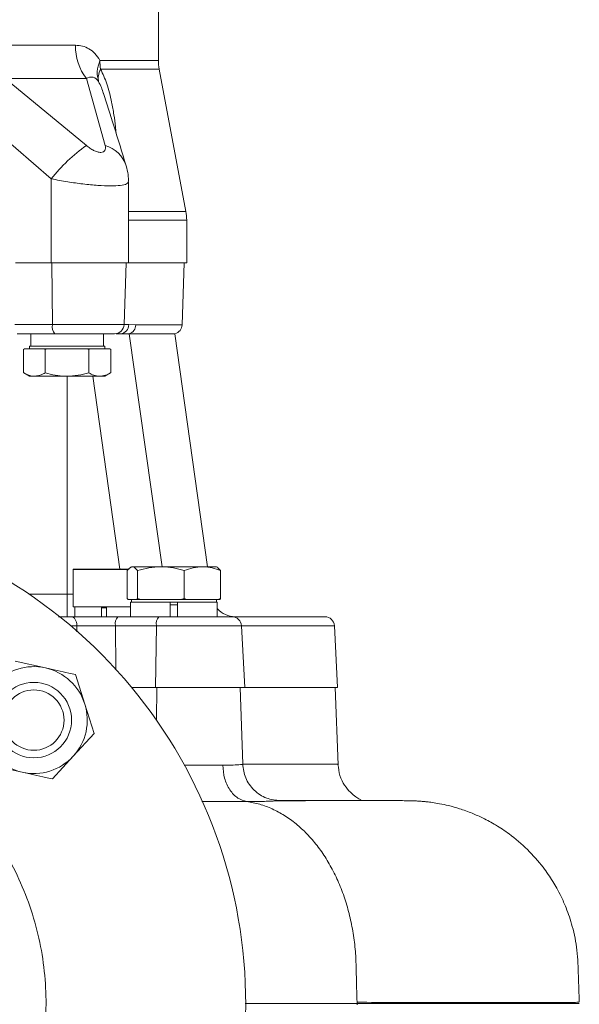
# Model space of a CAD drawing. Extents: x 1573 to 5415, y 845 to 8074.
# Drawn here: x 4244 to 4363, y 6310 to 6519 of the extents above; entities that cross this region are included whole.
import ezdxf

# ---------------------------------------------------------------- set-up
doc = ezdxf.new("R2010")
doc.units = 0
doc.header["$LTSCALE"] = 10
doc.header["$MEASUREMENT"] = 0
doc.linetypes.add('PLNÁ', pattern=[0])
doc.layers.add('1', color=7, linetype='PLNÁ')

msp = doc.modelspace()

# ---------------------------------------------------------------- linework, layer by layer
at = {"layer": '1', "color": 7, "linetype": 'Continuous', "lineweight": 15}
for p, q in [((4273.51, 6510.328), (4273.51, 6619.47)), ((4239.284, 6513.541), (4255.928, 6513.541)), ((4261.127, 6510.328), (4273.51, 6510.328)), ((4273.681, 6508.485), (4261.273, 6508.485)), ((4279.338, 6478.312), (4273.681, 6508.485)), ((4241.054, 6506.47), (4258.272, 6492.293)), ((4258.261, 6506.47), (4241.054, 6506.47)), ((4258.261, 6506.47), (4262.215, 6492.293)), ((4238.865, 6495.527), (4250.82, 6485.222)), ((4250.82, 6467.399), (4250.82, 6485.222)), ((4267.185, 6467.399), (4267.185, 6484.615)), ((4267.185, 6478.312), (4279.338, 6478.312)), ((4267.185, 6476.47), (4279.51, 6476.47)), ((4279.51, 6467.399), (4279.51, 6476.47)), ((4250.82, 6467.399), (4243.22, 6467.399)), ((4267.185, 6467.399), (4250.82, 6467.399)), ((4250.95, 6467.399), (4251.068, 6454.329)), ((4266.229, 6454.329), (4266.685, 6467.399)), ((4279.51, 6467.399), (4267.185, 6467.399)), ((4278.552, 6454.276), (4279.01, 6467.399)), ((4251.068, 6454.329), (4243.067, 6454.329)), ((4266.229, 6454.329), (4251.068, 6454.329)), ((4266.229, 6454.329), (4267.216, 6454.329)), ((4268.714, 6454.276), (4267.216, 6454.329)), ((4278.552, 6454.276), (4268.714, 6454.276)), ((4243.584, 6452.399), (4251.585, 6452.399)), ((4246.499, 6452.399), (4246.499, 6449.799)), ((4261.871, 6449.799), (4261.871, 6452.399)), ((4264.58, 6452.399), (4265.465, 6452.399)), ((4277.01, 6452.399), (4267.338, 6452.399)), ((4267.338, 6452.399), (4274.305, 6402.999)), ((4283.952, 6402.999), (4277.01, 6452.399)), ((4244.947, 6449.084), (4245.151, 6449.199)), ((4245.146, 6449.199), (4244.979, 6449.103)), ((4245.151, 6449.199), (4245.146, 6449.199)), ((4245.151, 6449.199), (4247.233, 6449.199)), ((4246.185, 6449.799), (4246.185, 6449.199)), ((4246.185, 6449.799), (4262.185, 6449.799)), ((4247.233, 6449.199), (4249.314, 6449.199)), ((4249.314, 6449.199), (4249.518, 6449.084)), ((4249.928, 6449.199), (4249.314, 6449.199)), ((4249.518, 6449.084), (4249.928, 6449.199)), ((4249.928, 6449.199), (4254.136, 6449.199)), ((4254.136, 6449.199), (4258.344, 6449.199)), ((4258.344, 6449.199), (4258.755, 6449.084)), ((4258.963, 6449.199), (4258.344, 6449.199)), ((4258.755, 6449.084), (4258.963, 6449.199)), ((4258.963, 6449.199), (4261.089, 6449.199)), ((4261.089, 6449.199), (4263.215, 6449.199)), ((4262.185, 6449.199), (4262.185, 6449.799)), ((4263.215, 6449.199), (4263.422, 6449.084)), ((4244.947, 6449.084), (4244.947, 6444.114)), ((4249.518, 6449.084), (4249.518, 6444.114)), ((4258.755, 6449.084), (4258.755, 6444.114)), ((4263.422, 6449.084), (4263.422, 6444.114)), ((4244.979, 6444.095), (4246.185, 6443.399)), ((4247.233, 6443.399), (4246.185, 6443.399)), ((4247.233, 6443.399), (4254.136, 6443.399)), ((4254.136, 6443.399), (4261.089, 6443.399)), ((4254.185, 6443.399), (4254.185, 6397.224)), ((4259.609, 6443.399), (4265.313, 6402.499)), ((4261.089, 6443.399), (4262.185, 6443.399)), ((4262.185, 6443.399), (4263.39, 6444.095)), ((4255.463, 6402.399), (4255.463, 6394.499)), ((4255.775, 6402.399), (4255.463, 6402.399)), ((4255.563, 6402.499), (4255.87, 6402.499)), ((4267.156, 6402.399), (4255.775, 6402.399)), ((4255.87, 6402.499), (4267.297, 6402.499)), ((4266.929, 6396.303), (4266.929, 6402.195)), ((4267.812, 6402.999), (4267.611, 6402.883)), ((4268.009, 6402.999), (4267.812, 6402.999)), ((4268.009, 6402.999), (4274.031, 6402.999)), ((4269.089, 6396.303), (4269.089, 6402.195)), ((4282.834, 6402.999), (4274.031, 6402.999)), ((4278.972, 6396.303), (4278.972, 6402.195)), ((4285.812, 6402.999), (4282.834, 6402.999)), ((4286.013, 6402.883), (4285.812, 6402.999)), ((4286.696, 6402.195), (4286.007, 6402.82)), ((4286.696, 6396.303), (4286.696, 6402.195)), ((4246.055, 6397.224), (4254.185, 6397.224)), ((4254.185, 6392.399), (4254.185, 6397.224)), ((4254.185, 6397.224), (4255.463, 6397.224)), ((4267.084, 6396.099), (4266.929, 6396.303)), ((4268.009, 6396.099), (4267.084, 6396.099)), ((4267.629, 6395.499), (4267.629, 6392.399)), ((4267.629, 6395.499), (4276.037, 6395.499)), ((4267.812, 6396.099), (4267.812, 6395.499)), ((4268.933, 6396.099), (4268.009, 6396.099)), ((4269.089, 6396.303), (4268.933, 6396.099)), ((4268.933, 6396.099), (4269.8, 6396.099)), ((4269.8, 6396.099), (4269.089, 6396.303)), ((4274.031, 6396.099), (4269.8, 6396.099)), ((4278.261, 6396.099), (4274.031, 6396.099)), ((4276.037, 6395.499), (4276.037, 6392.399)), ((4277.587, 6395.499), (4276.037, 6395.499)), ((4277.587, 6395.499), (4277.587, 6392.399)), ((4277.587, 6395.499), (4285.996, 6395.499)), ((4278.972, 6396.303), (4278.261, 6396.099)), ((4278.261, 6396.099), (4279.528, 6396.099)), ((4279.528, 6396.099), (4278.972, 6396.303)), ((4282.834, 6396.099), (4279.528, 6396.099)), ((4286.14, 6396.099), (4282.834, 6396.099)), ((4285.812, 6395.499), (4285.812, 6396.099)), ((4285.996, 6392.399), (4285.996, 6395.499)), ((4286.696, 6396.303), (4286.14, 6396.099)), ((4286.14, 6396.099), (4286.54, 6396.099)), ((4286.54, 6396.099), (4286.696, 6396.303)), ((4255.463, 6394.499), (4267.629, 6394.499)), ((4255.825, 6394.499), (4255.825, 6392.399)), ((4261.438, 6394.499), (4261.438, 6392.399)), ((4261.438, 6394.299), (4262.488, 6394.299)), ((4262.488, 6394.499), (4262.488, 6392.399)), ((4277.587, 6394.899), (4276.037, 6394.899)), ((4255.109, 6392.399), (4252.317, 6392.399)), ((4273.625, 6392.399), (4264.91, 6392.399)), ((4256.226, 6390.504), (4254.894, 6390.504)), ((4256.226, 6390.504), (4256.24, 6389.219)), ((4273.108, 6390.504), (4264.393, 6390.504)), ((4264.393, 6390.504), (4264.48, 6381.274)), ((4273.108, 6390.504), (4272.93, 6377.399)), ((4291.126, 6390.504), (4273.108, 6390.504)), ((4291.812, 6377.399), (4291.126, 6390.504)), ((4310.823, 6390.504), (4291.126, 6390.504)), ((4311.51, 6377.399), (4310.823, 6390.504)), ((4249.576, 6381.564), (4243.19, 6382.986)), ((4257.924, 6373.902), (4255.962, 6380.143)), ((4272.93, 6377.399), (4267.855, 6377.399)), ((4291.812, 6377.399), (4272.93, 6377.399)), ((4273.189, 6377.399), (4273.126, 6370.474)), ((4291.38, 6361.139), (4290.812, 6377.399)), ((4311.51, 6377.399), (4291.812, 6377.399)), ((4311.581, 6361.043), (4311.01, 6377.399)), ((4259.886, 6367.66), (4257.924, 6373.902)), ((4255.462, 6362.84), (4259.886, 6367.66)), ((4251.038, 6358.02), (4255.462, 6362.84)), ((4238.266, 6360.863), (4244.652, 6359.442)), ((4300.51, 6353.401), (4300.51, 6353.438))]:
    msp.add_line(p, q, dxfattribs=at)
for points in [[(4255.109, 6392.399), (4255.32, 6392.363), (4255.524, 6392.257), (4255.712, 6392.083), (4255.879, 6391.85), (4256.018, 6391.564), (4256.125, 6391.236), (4256.195, 6390.879), (4256.226, 6390.504)], [(4315.617, 6310.399), (4315.614, 6310.538), (4315.61, 6310.678)], [(4315.617, 6310.399), (4315.614, 6310.259), (4315.61, 6310.12)]]:
    msp.add_lwpolyline(points, dxfattribs=at)
for radius in [8, 6.4]:
    msp.add_circle((4247.114, 6370.503), radius, dxfattribs=at)
for centre, radius, start, end in [((4267.329, 6513.383), 11.403, 179.20705, 217.32073), ((4272.749, 6510.327), 11.623, 179.9915, 189.11452), ((4283.51, 6510.328), 10, 180, 190.61966), ((4259.282, 6505.049), 1.75, 27.70764, 125.68779), ((4278.162, 6463.87), 34.691, 124.98373, 142.01273), ((4260.468, 6485.996), 6.535, 17.94167, 74.49515), ((4269.51, 6476.47), 10, 0, 10.61966), ((4253.303, 6453.894), 2.277, 168.98141, 221.02568), ((4264.23, 6454.399), 2, 270, 358), ((4265.339, 6454.273), 1.878, 273.85816, 1.7078), ((4266.757, 6454.268), 1.957, 287.26667, 0.25014), ((4276.553, 6454.346), 2, 283.20987, 358), ((4187.01, 6310.399), 105, 180, 62.79711), ((4255.563, 6402.399), 0.1, 90, 180), ((4289.789, 6397.399), 5, 220.65917, 270), ((4266.586, 6390.924), 2.233, 138.64721, 190.8413), ((4275.301, 6390.924), 2.233, 138.64749, 190.84101), ((4289.128, 6390.399), 2, 3, 90), ((4308.826, 6390.399), 2, 3, 90), ((4247.114, 6370.503), 11.332, 77.45168, 137.45168), ((4247.114, 6370.503), 11.332, 17.45168, 77.45168), ((4247.114, 6370.503), 11.332, 317.45168, 17.45168), ((4247.114, 6370.503), 11.332, 197.45168, 257.45168), ((4247.114, 6370.503), 11.332, 257.45168, 317.45168)]:
    msp.add_arc(centre, radius, start, end, dxfattribs=at)
for points, knots in [([(4255.928, 6513.541), (4256.438, 6513.507), (4257.436, 6513.441), (4258.823, 6512.84), (4260.09, 6511.871), (4260.781, 6510.843), (4261.127, 6510.328)], [0, 0, 0, 0, 1.6537353, 3.2343842, 4.8562761, 6.4771719, 6.4771719, 6.4771719, 6.4771719]), ([(4260.831, 6505.862), (4260.673, 6506.554), (4260.357, 6507.936), (4260.87, 6509.531), (4261.127, 6510.328)], [0, 0, 0, 0, 2.3201969, 4.6403953, 4.6403953, 4.6403953, 4.6403953]), ([(4261.273, 6508.485), (4261.076, 6508.003), (4260.683, 6507.039), (4260.782, 6506.255), (4260.831, 6505.862)], [0, 0, 0, 0, 1.3742042, 2.7484096, 2.7484096, 2.7484096, 2.7484096]), ([(4261.273, 6508.485), (4261.738, 6507.483), (4262.736, 6505.328), (4263.555, 6501.933), (4264.099, 6498.87), (4264.393, 6496.67), (4264.508, 6495.38), (4264.548, 6494.932)], [0, 0, 0, 0, 3.4621231, 7.4427699, 10.1307825, 12.6862475, 14.0479744, 14.0479744, 14.0479744, 14.0479744]), ([(4261.842, 6503.369), (4261.712, 6503.775), (4261.436, 6504.634), (4261.04, 6505.438), (4260.831, 6505.862)], [0, 0, 0, 0, 1.2754592, 2.6975292, 2.6975292, 2.6975292, 2.6975292]), ([(4266.686, 6488.009), (4265.821, 6490.843), (4264.204, 6496.144), (4262.548, 6501.205), (4261.777, 6503.56)], [0, 0, 0, 0, 8.7183283, 16.3077757, 16.3077757, 16.3077757, 16.3077757]), ([(4258.272, 6492.293), (4258.511, 6492.1), (4258.987, 6491.716), (4259.787, 6491.241), (4260.596, 6490.912), (4261.342, 6490.785), (4261.9, 6490.915), (4262.22, 6491.243), (4262.334, 6491.713), (4262.256, 6492.095), (4262.215, 6492.293)], [0, 0, 0, 0, 0.7027252, 1.3995717, 2.0998061, 2.7978744, 3.4941821, 4.1934697, 4.8679594, 5.5862634, 5.5862634, 5.5862634, 5.5862634]), ([(4267.141, 6484.447), (4267.152, 6484.995), (4267.175, 6486.06), (4266.846, 6487.37), (4266.686, 6488.007)], [0, 0, 0, 0, 1.8631362, 3.6203108, 3.6203108, 3.6203108, 3.6203108]), ([(4250.82, 6485.222), (4251.975, 6485.003), (4254.188, 6484.583), (4257.607, 6484.117), (4260.746, 6483.825), (4263.487, 6483.722), (4265.561, 6483.828), (4266.818, 6484.078), (4266.99, 6484.355), (4267.059, 6484.467)], [0, 0, 0, 0, 2.5868895, 4.9603241, 7.4782491, 9.9343235, 12.3870079, 14.9012735, 16.5898536, 16.5898536, 16.5898536, 16.5898536]), ([(4267.059, 6484.467), (4267.137, 6484.504), (4267.224, 6484.545), (4267.175, 6484.608), (4267.17, 6484.615)], [0, 0, 0, 0, 0.24162399, 0.27164502, 0.27164502, 0.27164502, 0.27164502]), ([(4251.585, 6452.399), (4252.434, 6452.399), (4254.161, 6452.399), (4256.818, 6452.399), (4259.278, 6452.399), (4261.369, 6452.399), (4262.968, 6452.399), (4264.035, 6452.399), (4264.165, 6452.399), (4264.23, 6452.399)], [0, 0, 0, 0, 1.7706645, 3.6037892, 5.436912, 7.2075783, 8.9782446, 10.8113675, 12.6444921, 12.6444921, 12.6444921, 12.6444921]), ([(4267.338, 6452.399), (4267.178, 6452.399), (4266.845, 6452.399), (4266.22, 6452.399), (4265.718, 6452.399), (4265.465, 6452.399)], [0, 0, 0, 0, 0.5867213, 1.2258305, 1.8727855, 1.8727855, 1.8727855, 1.8727855]), ([(4247.233, 6443.399), (4247.067, 6443.406), (4246.294, 6443.437), (4245.54, 6443.816), (4244.947, 6444.114)], [0, 0, 0, 0, 0.5244025, 2.4461628, 2.4461628, 2.4461628, 2.4461628]), ([(4249.518, 6444.114), (4249.377, 6444.034), (4248.634, 6443.611), (4247.86, 6443.494), (4247.233, 6443.399)], [0, 0, 0, 0, 0.4592534, 2.4338177, 2.4338177, 2.4338177, 2.4338177]), ([(4254.136, 6443.399), (4254.027, 6443.4), (4253.198, 6443.406), (4251.635, 6443.562), (4250.228, 6443.929), (4249.518, 6444.114)], [0, 0, 0, 0, 0.3292014, 2.4931278, 4.697089, 4.697089, 4.697089, 4.697089]), ([(4258.755, 6444.114), (4258.005, 6443.914), (4256.491, 6443.511), (4254.926, 6443.436), (4254.136, 6443.399)], [0, 0, 0, 0, 2.3287758, 4.7002399, 4.7002399, 4.7002399, 4.7002399]), ([(4261.089, 6443.399), (4261.033, 6443.4), (4260.614, 6443.406), (4259.825, 6443.562), (4259.114, 6443.929), (4258.755, 6444.114)], [0, 0, 0, 0, 0.1740006, 1.3177534, 2.482661, 2.482661, 2.482661, 2.482661]), ([(4263.422, 6444.114), (4263.043, 6443.914), (4262.278, 6443.511), (4261.488, 6443.436), (4261.089, 6443.399)], [0, 0, 0, 0, 1.2327116, 2.4880209, 2.4880209, 2.4880209, 2.4880209]), ([(4266.929, 6402.195), (4266.998, 6402.288), (4267.349, 6402.763), (4267.715, 6402.894), (4268.009, 6402.999)], [0, 0, 0, 0, 0.2763168, 1.4072477, 1.4072477, 1.4072477, 1.4072477]), ([(4268.009, 6402.999), (4268.089, 6402.991), (4268.455, 6402.955), (4268.811, 6402.528), (4269.089, 6402.195)], [0, 0, 0, 0, 0.3167707, 1.4374909, 1.4374909, 1.4374909, 1.4374909]), ([(4269.089, 6402.195), (4269.891, 6402.42), (4271.511, 6402.873), (4273.186, 6402.957), (4274.031, 6402.999)], [0, 0, 0, 0, 2.4961125, 5.0379906, 5.0379906, 5.0379906, 5.0379906]), ([(4274.031, 6402.999), (4274.148, 6402.998), (4275.035, 6402.991), (4276.707, 6402.815), (4278.213, 6402.403), (4278.972, 6402.195)], [0, 0, 0, 0, 0.3528582, 2.6721229, 5.0342835, 5.0342835, 5.0342835, 5.0342835]), ([(4278.972, 6402.195), (4279.599, 6402.42), (4280.865, 6402.873), (4282.174, 6402.957), (4282.834, 6402.999)], [0, 0, 0, 0, 1.9736797, 3.9835453, 3.9835453, 3.9835453, 3.9835453]), ([(4282.834, 6402.999), (4282.926, 6402.998), (4283.619, 6402.991), (4284.926, 6402.815), (4286.102, 6402.403), (4286.696, 6402.195)], [0, 0, 0, 0, 0.278886, 2.1119786, 3.9789768, 3.9789768, 3.9789768, 3.9789768]), ([(4264.91, 6392.399), (4264.069, 6392.399), (4262.391, 6392.399), (4259.82, 6392.399), (4257.326, 6392.399), (4255.85, 6392.399), (4255.109, 6392.399)], [0, 0, 0, 0, 2.4570569, 4.9004113, 7.343762, 9.8008141, 9.8008141, 9.8008141, 9.8008141]), ([(4289.128, 6392.399), (4289.049, 6392.399), (4288.889, 6392.399), (4287.581, 6392.399), (4285.62, 6392.399), (4283.057, 6392.399), (4280.041, 6392.399), (4276.783, 6392.399), (4274.665, 6392.399), (4273.625, 6392.399)], [0, 0, 0, 0, 2.2475989, 4.4951946, 6.6662083, 8.8372219, 11.0848176, 13.3324165, 15.5034289, 15.5034289, 15.5034289, 15.5034289]), ([(4308.826, 6392.399), (4308.758, 6392.399), (4308.622, 6392.399), (4307.524, 6392.399), (4305.791, 6392.399), (4303.136, 6392.399), (4299.323, 6392.399), (4294.586, 6392.399), (4290.808, 6392.399), (4289.128, 6392.399)], [0, 0, 0, 0, 2.609855, 5.2198629, 7.7997258, 10.3797392, 13.7410282, 17.0495277, 19.6974427, 19.6974427, 19.6974427, 19.6974427]), ([(4264.393, 6390.504), (4263.69, 6390.507), (4262.289, 6390.512), (4260.145, 6390.515), (4258.069, 6390.512), (4256.841, 6390.507), (4256.226, 6390.504)], [0, 0, 0, 0, 2.0543527, 4.0906843, 6.123783, 8.1673829, 8.1673829, 8.1673829, 8.1673829]), ([(4255.962, 6380.143), (4255.489, 6380.248), (4253.371, 6380.72), (4251.235, 6381.195), (4249.576, 6381.564)], [0, 0, 0, 0, 1.461625, 6.5425007, 6.5425007, 6.5425007, 6.5425007]), ([(4244.652, 6359.442), (4246.311, 6359.073), (4248.447, 6358.597), (4250.565, 6358.126), (4251.038, 6358.02)], [0, 0, 0, 0, 5.0808757, 6.5424991, 6.5424991, 6.5424991, 6.5424991]), ([(4278.954, 6360.924), (4279.288, 6360.928), (4279.847, 6360.934), (4281.609, 6360.961), (4284.235, 6360.942), (4286.169, 6360.925), (4287.142, 6360.916)], [0, 0, 0, 0, 0.8835095, 1.4750852, 4.8114821, 8.18832, 8.18832, 8.18832, 8.18832]), ([(4287.142, 6360.916), (4287.931, 6360.924), (4289.606, 6360.942), (4290.918, 6361.081), (4291.517, 6361.146), (4291.354, 6361.138), (4291.34, 6361.137)], [0, 0, 0, 0, 1.4362747, 3.0485202, 4.4408377, 4.5633814, 4.5633814, 4.5633814, 4.5633814]), ([(4287.142, 6360.916), (4287.229, 6359.991), (4287.411, 6358.079), (4288.58, 6355.6), (4290.257, 6353.794), (4291.598, 6353.415), (4292.246, 6353.232)], [0, 0, 0, 0, 2.4465957, 5.0606552, 7.6747119, 10.1213058, 10.1213058, 10.1213058, 10.1213058]), ([(4299.35, 6353.431), (4298.367, 6353.537), (4296.328, 6353.756), (4293.673, 6355.538), (4291.81, 6358.134), (4291.519, 6360.172), (4291.38, 6361.152)], [0, 0, 0, 0, 3.0139124, 6.2541335, 9.4870658, 12.4809198, 12.4809198, 12.4809198, 12.4809198]), ([(4291.385, 6361.156), (4291.905, 6361.157), (4293.707, 6361.159), (4296.639, 6361.159), (4300.229, 6361.159), (4303.352, 6361.155), (4305.978, 6361.151), (4308.09, 6361.146), (4309.443, 6361.141), (4310.26, 6361.137), (4310.725, 6361.134), (4311.1, 6361.13), (4311.373, 6361.127), (4311.545, 6361.124), (4311.565, 6361.121), (4311.575, 6361.12)], [0, 0, 0, 0, 0.7947679, 2.7571817, 4.9927447, 7.5014238, 9.5528783, 11.7566183, 14.1126342, 15.0800399, 16.0709581, 17.0853884, 18.1233311, 19.1847859, 20.189861, 20.189861, 20.189861, 20.189861]), ([(4316.415, 6353.504), (4316.426, 6353.507), (4316.518, 6353.531), (4316.2, 6353.693), (4315.436, 6354.16), (4314.254, 6355.07), (4312.985, 6356.555), (4311.896, 6358.591), (4311.682, 6360.297), (4311.578, 6361.12)], [0, 0, 0, 0, 0.2289055, 2.0814792, 3.8039726, 5.4107325, 6.9185344, 8.3373266, 9.6601528, 9.6601528, 9.6601528, 9.6601528]), ([(4282.734, 6353.232), (4283.23, 6353.235), (4284.361, 6353.243), (4286.023, 6353.246), (4287.578, 6353.245), (4288.911, 6353.242), (4290.153, 6353.239), (4291.271, 6353.235), (4291.967, 6353.233), (4292.246, 6353.232)], [0, 0, 0, 0, 1.3271423, 3.0309841, 4.6271024, 5.8233089, 7.051193, 8.5281749, 9.5115013, 9.5115013, 9.5115013, 9.5115013]), ([(4292.246, 6353.232), (4292.58, 6353.232), (4293.245, 6353.231), (4294.118, 6353.237), (4294.942, 6353.248), (4295.902, 6353.268), (4296.914, 6353.301), (4297.8, 6353.341), (4298.409, 6353.373), (4298.905, 6353.398), (4299.239, 6353.414), (4299.367, 6353.428), (4299.319, 6353.427), (4299.3, 6353.427)], [0, 0, 0, 0, 0.5632945, 1.1226832, 1.5935939, 2.16454, 3.1242141, 3.9763077, 4.6591204, 5.2197024, 5.9699257, 6.7162306, 7.1929831, 7.1929831, 7.1929831, 7.1929831]), ([(4315.61, 6310.678), (4315.585, 6311.684), (4315.535, 6313.694), (4315.451, 6316.813), (4315.389, 6320.22), (4315.051, 6323.892), (4314.407, 6327.67), (4313.478, 6331.33), (4312.276, 6334.828), (4310.812, 6338.124), (4309.105, 6341.18), (4307.172, 6343.959), (4305.037, 6346.431), (4302.724, 6348.565), (4300.26, 6350.339), (4297.672, 6351.723), (4294.994, 6352.738), (4293.162, 6353.067), (4292.246, 6353.232)], [0, 0, 0, 0, 2.6796543, 5.3586525, 8.3128021, 11.7533693, 15.19673, 18.6398998, 22.0829879, 25.5261593, 28.9696791, 32.4123752, 35.8560956, 39.2995268, 42.7426555, 46.1864009, 49.6298706, 53.0723115, 53.0723115, 53.0723115, 53.0723115]), ([(4362.724, 6310.677), (4362.657, 6312.532), (4362.525, 6316.209), (4362.368, 6321.618), (4361.406, 6326.479), (4360.149, 6330.263), (4358.97, 6332.932), (4358.006, 6334.784), (4357.093, 6336.343), (4356.127, 6337.824), (4354.438, 6340.15), (4351.786, 6343.156), (4348.343, 6346.097), (4345.123, 6348.245), (4342.491, 6349.678), (4339.907, 6350.833), (4337.474, 6351.708), (4335.145, 6352.359), (4333.21, 6352.775), (4331.665, 6353.029), (4330.645, 6353.157), (4329.981, 6353.227), (4329.389, 6353.281), (4328.727, 6353.327), (4327.916, 6353.369), (4326.986, 6353.399), (4325.868, 6353.42), (4324.518, 6353.434), (4322.892, 6353.441), (4320.995, 6353.445), (4318.78, 6353.446), (4316.243, 6353.447), (4313.451, 6353.447), (4310.346, 6353.443), (4307.199, 6353.433), (4304.099, 6353.419), (4301.28, 6353.403), (4299.337, 6353.397), (4298.483, 6353.394)], [0, 0, 0, 0, 3.6756683, 7.2857082, 10.6891464, 13.4345758, 15.1568859, 16.4556848, 17.562729, 18.7282311, 19.9523251, 23.24741, 26.6286319, 28.8815732, 30.8978994, 32.563402, 34.5039677, 36.1311167, 37.4882441, 38.5807083, 39.4174555, 39.7530663, 40.1646024, 41.4140571, 43.2783607, 45.7716841, 48.8975367, 52.5836157, 56.541242, 60.7429572, 65.1917301, 69.8908422, 74.6403795, 78.9443224, 82.7796996, 86.1479455, 89.0521934, 91.3267833, 91.3267833, 91.3267833, 91.3267833]), ([(4299.275, 6353.437), (4300.011, 6353.438), (4302.395, 6353.44), (4305.692, 6353.441), (4308.305, 6353.44), (4309.36, 6353.439), (4309.407, 6353.439)], [0, 0, 0, 0, 1.8676619, 6.0513216, 9.9513394, 10.1316749, 10.1316749, 10.1316749, 10.1316749]), ([(4236.572, 6348.884), (4237.646, 6347.466), (4240.149, 6344.162), (4243.299, 6338.452), (4246.101, 6331.944), (4248.113, 6325.145), (4249.366, 6318.172), (4249.836, 6311.106), (4249.493, 6304.038), (4248.371, 6297.057), (4246.484, 6290.245), (4243.83, 6283.697), (4240.468, 6277.486), (4236.44, 6271.687), (4231.773, 6266.389), (4226.551, 6261.642), (4220.835, 6257.504), (4214.685, 6254.051), (4208.193, 6251.302), (4201.434, 6249.288), (4194.488, 6248.064), (4187.45, 6247.619), (4180.552, 6247.95), (4173.888, 6249.018), (4167.367, 6250.771), (4160.929, 6253.294), (4154.678, 6256.588), (4148.827, 6260.558), (4143.469, 6265.178), (4138.655, 6270.366), (4134.444, 6276.06), (4130.916, 6282.204), (4128.092, 6288.703), (4126.005, 6295.476), (4124.711, 6302.445), (4124.199, 6309.512), (4124.472, 6316.582), (4125.552, 6323.56), (4127.385, 6330.369), (4129.973, 6336.9), (4132.936, 6342.62), (4135.303, 6345.944), (4136.321, 6347.375)], [0, 0, 0, 0, 5.3418887, 12.4496678, 19.5347559, 26.612724, 33.7132073, 40.7911478, 47.8548718, 54.9410047, 62.0047143, 69.0598058, 76.1373127, 83.1923538, 90.242893, 97.3158459, 104.3662877, 111.4093845, 118.4748768, 125.5179472, 132.563851, 139.6322638, 146.6782144, 153.2800872, 159.8819798, 166.9407972, 174.0221941, 181.0810281, 188.1518053, 195.2452032, 202.315981, 209.3952488, 216.4972043, 223.5765658, 230.6555791, 237.7572227, 244.8363096, 251.8787812, 258.943418, 265.9857777, 272.9674044, 278.242228, 278.242228, 278.242228, 278.242228]), ([(4291.896, 6310.399), (4292.02, 6310.399), (4293.655, 6310.399), (4296.681, 6310.399), (4300.637, 6310.398), (4304.433, 6310.399), (4308.203, 6310.399), (4312.029, 6310.399), (4314.476, 6310.399), (4315.617, 6310.399)], [0, 0, 0, 0, 0.3621248, 4.8060911, 8.8920966, 11.995438, 15.9323799, 20.0894068, 23.7208982, 23.7208982, 23.7208982, 23.7208982]), ([(4315.61, 6310.678), (4318.376, 6310.675), (4323.908, 6310.668), (4331.342, 6310.662), (4338.1, 6310.659), (4344.085, 6310.658), (4349.277, 6310.659), (4353.656, 6310.662), (4357.2, 6310.666), (4359.907, 6310.67), (4361.71, 6310.674), (4362.65, 6310.676), (4362.63, 6310.677), (4362.622, 6310.677)], [0, 0, 0, 0, 4.4494756, 8.8973812, 13.3430251, 17.7856468, 22.2245014, 26.6590051, 31.0884741, 35.5120521, 39.9288449, 44.3383308, 47.0668429, 47.0668429, 47.0668429, 47.0668429]), ([(4362.682, 6310.399), (4362.692, 6310.399), (4362.727, 6310.399), (4362.227, 6310.399), (4361.053, 6310.399), (4359.083, 6310.399), (4356.468, 6310.399), (4353.488, 6310.399), (4350.884, 6310.399), (4348.908, 6310.399), (4347.652, 6310.399), (4346.406, 6310.399), (4345.178, 6310.399), (4343.976, 6310.399), (4341.381, 6310.399), (4337.09, 6310.399), (4330.598, 6310.399), (4323.495, 6310.399), (4318.244, 6310.399), (4315.617, 6310.399)], [0, 0, 0, 0, 1.5432567, 5.0468025, 8.919639, 13.1631492, 17.1060449, 20.7061874, 23.9625197, 25.1475608, 26.2792485, 27.3575063, 28.3823121, 29.3536297, 30.2714329, 34.4864534, 38.7060046, 42.9293213, 47.1558628, 47.1558628, 47.1558628, 47.1558628])]:
    msp.add_open_spline(points, degree=3, knots=knots, dxfattribs=at)

doc.saveas('drawing.dxf')
